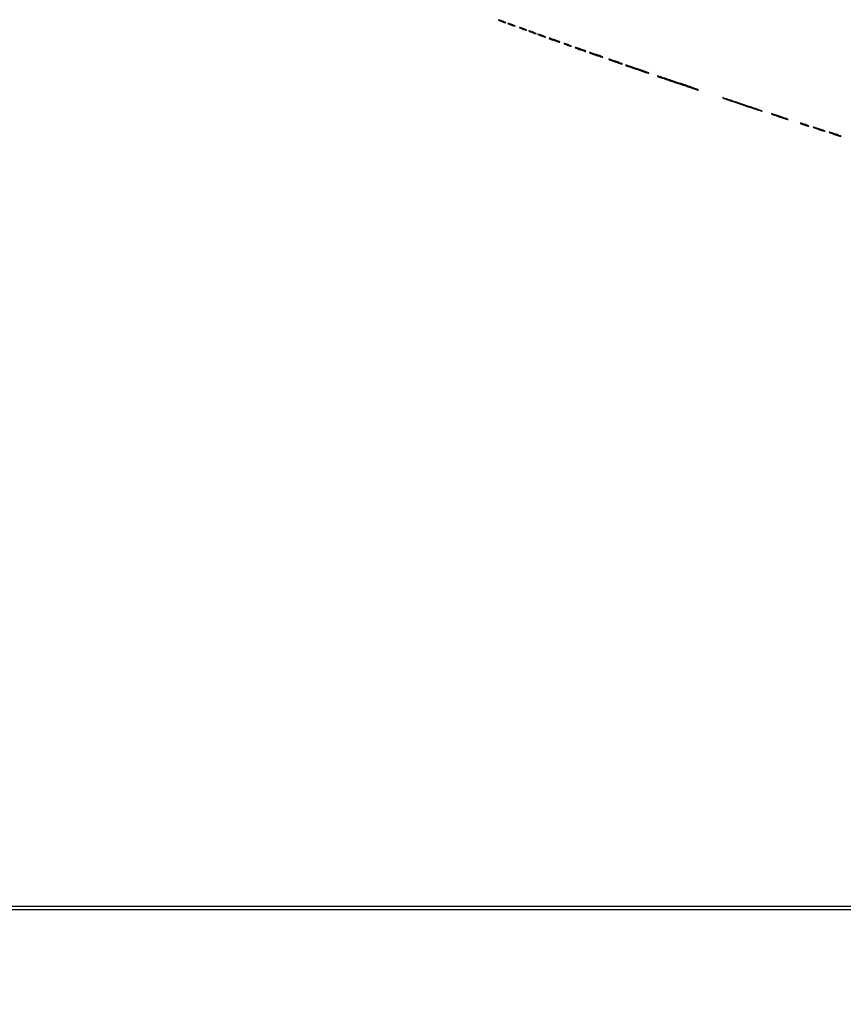
# Model space of a CAD drawing. Extents: x 1247 to 26003, y 2058 to 11285.
# Drawn here: x 3197 to 4177, y 2058 to 3231 of the extents above; entities that cross this region are included whole.
import ezdxf

# ---------------------------------------------------------------- set-up
doc = ezdxf.new("R2010")
doc.units = 0

msp = doc.modelspace()

# ---------------------------------------------------------------- linework, layer by layer
for points in [[(13168.5, 10813.102137, -0.000006), (8360.653107, 10813.169746, -0.000018), (5079.912836, 10813.370658)], [(10451.502283, 2171.750075, 0.000001), (11287.501345, 2172.001044, 0.414125)], [(11287.501438, 2173.998931, 0.000001), (10490.999983, 2174.291608, 0.000071)], [(5347.498067, 10808.624797, -0.000015), (8737.411878, 10808.827152, -0.000007), (13168, 10808.901911, -0.000007), (17286.35235, 10808.855321, -0.000012), (20753.0375, 10808.679349)], [(9427.413389, 9733.962802, 0.000006), (6268, 9734, 0.000006), (3108.586613, 9733.962802, 0.000081)], [(3127.075665, 9729.996526, -0.000009), (4671.099981, 9730.135222, -0.000005), (6505.236305, 9730.249896, 0.000006), (9514.617315, 9730.444466, 0.000085)], [(1248.701127, 2172.001978, 0.000002), (1964.989699, 2171.750104, 0.000081), (3109.241015, 2171.537211, 0.000006), (6268.013695, 2171.5, 0.000007), (9186.626506, 2171.542639, 0.000067)], [(1964.410029, 9733.74993, 0.000002), (1248.220658, 9733.498089, 0.470992)], [(11287.779339, 9733.498089, 0.000002), (10571.589971, 9733.74993, 0.000081)], [(10604.860548, 9730.714378, 0.000002), (11287.299057, 9731.00204, 0.359406)], [(9285.844798, 2174.56207, 0.000008), (6505.25, 2174.750104, -0.000008), (4671.108425, 2174.873612, -0.000013), (3127.079687, 2175.039585)], [(1723.297822, 3331.463021, -0.000035), (1723.102228, 4529.489276, -0.000021), (1723.030409, 5952.916667, -0.000009), (1723.044782, 7376.417842, -0.000015), (1723.115358, 8574.688542)], [(1718.750269, 7808.090037, -0.000021), (1718.828297, 6963.12212, -0.000012), (1718.853505, 5952.068521, -0.000012), (1718.828298, 4941.090837, -0.000021), (1718.750269, 4096.3767)]]:
    msp.add_lwpolyline(points, format="xyb")
for points in [[(3768.5, 3229.613322, 0.012007), (3769.831107, 3229.045379, 0.008454), (3771.353125, 3228.468376, 0.008537), (3772.828829, 3227.965574, 0.017685), (3774, 3227.633935, 0.004559), (3775.340243, 3227.318061, 0.676624), (3775.406471, 3227.414161, 0.138074), (3775.16911, 3227.618207, 0.002088), (3773.5, 3228.386678, 0.012007), (3772.168893, 3228.954621, 0.008454), (3770.646875, 3229.531624, 0.008537), (3769.171171, 3230.034426, 0.017685), (3768, 3230.366065, 0.004559), (3766.659757, 3230.681939, 0.676624), (3766.593529, 3230.585839, 0.138074), (3766.83089, 3230.381793, 0.002088)], [(3779.5, 3225.613322, 0.012007), (3780.831107, 3225.045379, 0.008454), (3782.353125, 3224.468376, 0.008537), (3783.828829, 3223.965574, 0.017685), (3785, 3223.633935, 0.004559), (3786.340243, 3223.318061, 0.676624), (3786.406471, 3223.414161, 0.138074), (3786.16911, 3223.618207, 0.002088), (3784.5, 3224.386678, 0.012007), (3783.168893, 3224.954621, 0.008454), (3781.646875, 3225.531624, 0.008537), (3780.171171, 3226.034426, 0.017685), (3779, 3226.366065, 0.004559), (3777.659757, 3226.681939, 0.676624), (3777.593529, 3226.585839, 0.138074), (3777.83089, 3226.381793, 0.002088)], [(3793.5, 3220.613322, 0.012007), (3794.831107, 3220.045379, 0.008454), (3796.353125, 3219.468376, 0.008537), (3797.828829, 3218.965574, 0.017685), (3799, 3218.633935, 0.004559), (3800.340243, 3218.318061, 0.676624), (3800.406471, 3218.414161, 0.138074), (3800.16911, 3218.618207, 0.002088), (3798.5, 3219.386678, 0.012007), (3797.168893, 3219.954621, 0.008454), (3795.646875, 3220.531624, 0.008537), (3794.171171, 3221.034426, 0.017685), (3793, 3221.366065, 0.004559), (3791.659757, 3221.681939, 0.676624), (3791.593529, 3221.585839, 0.138074), (3791.83089, 3221.381793, 0.002088)], [(3804.5, 3216.613322, 0.012007), (3805.831107, 3216.045379, 0.008454), (3807.353125, 3215.468376, 0.008537), (3808.828829, 3214.965574, 0.017685), (3810, 3214.633935, 0.004559), (3811.340243, 3214.318061, 0.676624), (3811.406471, 3214.414161, 0.138074), (3811.16911, 3214.618207, 0.002088), (3809.5, 3215.386678, 0.012007), (3808.168893, 3215.954621, 0.008454), (3806.646875, 3216.531624, 0.008537), (3805.171171, 3217.034426, 0.017685), (3804, 3217.366065, 0.004559), (3802.659757, 3217.681939, 0.676624), (3802.593529, 3217.585839, 0.138074), (3802.83089, 3217.381793, 0.002088)], [(3815.5, 3212.613322, 0.012007), (3816.831107, 3212.045379, 0.008454), (3818.353125, 3211.468376, 0.008537), (3819.828829, 3210.965574, 0.017685), (3821, 3210.633935, 0.004559), (3822.340243, 3210.318061, 0.676624), (3822.406471, 3210.414161, 0.138074), (3822.16911, 3210.618207, 0.002088), (3820.5, 3211.386678, 0.012007), (3819.168893, 3211.954621, 0.008454), (3817.646875, 3212.531624, 0.008537), (3816.171171, 3213.034426, 0.017685), (3815, 3213.366065, 0.004559), (3813.659757, 3213.681939, 0.676624), (3813.593529, 3213.585839, 0.138074), (3813.83089, 3213.381793, 0.002088)], [(3827, 3208.698793, 0.318774), (3827.440557, 3208.077993, 0.002832), (3833.179019, 3206.107468, 0.002982), (3838.923927, 3204.209104, 0.281766), (3839.738393, 3204.40506, 0.516855), (3839.701088, 3204.624113, 0.009562), (3838.453441, 3205.194665, 0.014738), (3836.82557, 3205.845451, 0.008292), (3834.814783, 3206.543772, -0.000781), (3832.688224, 3207.246685, -0.000944), (3830.69403, 3207.913489, -0.0008), (3829.016962, 3208.480767, -0.006446), (3828.25, 3208.752645, 0.034839), (3827.770704, 3208.892499, 0.064417), (3827.367188, 3208.927126, 0.104513), (3827.099009, 3208.85827, 0.285174)], [(3846.5, 3201.613322, 0.012007), (3847.831107, 3201.045379, 0.008454), (3849.353125, 3200.468376, 0.008537), (3850.828829, 3199.965574, 0.017685), (3852, 3199.633935, 0.004559), (3853.340243, 3199.318061, 0.676624), (3853.406471, 3199.414161, 0.138074), (3853.16911, 3199.618207, 0.002088), (3851.5, 3200.386678, 0.012007), (3850.168893, 3200.954621, 0.008454), (3848.646875, 3201.531624, 0.008537), (3847.171171, 3202.034426, 0.017685), (3846, 3202.366065, 0.004559), (3844.659757, 3202.681939, 0.676624), (3844.593529, 3202.585839, 0.138074), (3844.83089, 3202.381793, 0.002088)], [(3858, 3197.698793, 0.318774), (3858.440557, 3197.077993, 0.002832), (3864.179019, 3195.107468, 0.002982), (3869.923927, 3193.209104, 0.281766), (3870.738393, 3193.40506, 0.516855), (3870.701088, 3193.624113, 0.009562), (3869.453441, 3194.194665, 0.014738), (3867.82557, 3194.845451, 0.008292), (3865.814783, 3195.543772, -0.000781), (3863.688224, 3196.246685, -0.000944), (3861.69403, 3196.913489, -0.0008), (3860.016962, 3197.480767, -0.006446), (3859.25, 3197.752645, 0.034839), (3858.770704, 3197.892499, 0.064417), (3858.367188, 3197.927126, 0.104513), (3858.099009, 3197.85827, 0.285174)], [(3875.087707, 3191.654956, 0.127834), (3876.38673, 3190.781867, 0.003347), (3883.034681, 3188.498992, 0.001954), (3889.938874, 3186.20967, 0.282598), (3890.732699, 3186.399366, 0.527656), (3890.690549, 3186.623782, 0.005832), (3889.010132, 3187.339052, 0.011456), (3886.899218, 3188.152571, 0.006529), (3884.313879, 3189.043536, -0.000217), (3881.594947, 3189.942305, -0.000268), (3879.060952, 3190.782667, -0.00022), (3876.932448, 3191.49086, -0.001974), (3876, 3191.805654, 0.024831), (3875.457639, 3191.961542, 0.098804), (3875.113264, 3191.973001, 0.367475), (3875.012193, 3191.853679, 0.182797)], [(3898.087707, 3183.654956, 0.127834), (3899.38673, 3182.781867, 0.003347), (3906.034681, 3180.498992, 0.001954), (3912.938874, 3178.20967, 0.282598), (3913.732699, 3178.399366, 0.527656), (3913.690549, 3178.623782, 0.005832), (3912.010132, 3179.339052, 0.011456), (3909.899218, 3180.152571, 0.006529), (3907.313879, 3181.043536, -0.000217), (3904.594947, 3181.942305, -0.000268), (3902.060952, 3182.782667, -0.00022), (3899.932448, 3183.49086, -0.001974), (3899, 3183.805654, 0.024831), (3898.457639, 3183.961542, 0.098804), (3898.113264, 3183.973001, 0.367475), (3898.012193, 3183.853679, 0.182797)], [(3918.104374, 3176.638288, 0.130191), (3919.49234, 3175.717875, 0.00106), (3932.047076, 3171.494412, 0.0006), (3944.918344, 3167.211957, 0.283605), (3945.740025, 3167.406692, 0.544044), (3945.691899, 3167.631251, 0.001513), (3942.248674, 3168.927804, 0.005805), (3938.199178, 3170.385344, 0.003388), (3933.312887, 3172.043258, -0.000096), (3928.295158, 3173.709011, -0.000135), (3923.82316, 3175.195884, -0.000077), (3920.049012, 3176.452512, -0.001885), (3919, 3176.806368, 0.025379), (3918.458382, 3176.961151, 0.103649), (3918.11816, 3176.968315, 0.374634), (3918.020287, 3176.844367, 0.171091)], [(3956.113372, 3163.629291, 0.130845), (3957.550164, 3162.680835, 0.000337), (3980.554167, 3154.991815, 0.000188), (4003.90776, 3147.213204, 0.283916), (4004.74428, 3147.410947, 0.550744), (4004.69377, 3147.635318, 0.000436), (3998.165247, 3149.956933, 0.003112), (3990.72536, 3152.543323, 0.001838), (3981.812617, 3155.543177, -0.000048), (3972.769755, 3158.550831, -0.000073), (3964.907456, 3161.167947, -0.000026), (3958.128557, 3163.425929, -0.001853), (3957, 3163.806557, 0.025667), (3956.458779, 3163.960823, 0.106317), (3956.120803, 3163.965727, 0.378083), (3956.02462, 3163.839342, 0.165155)], [(4055.983898, 3129.922332, 0.001503), (4065.05906, 3126.891162, 0.002369), (4072.867881, 3124.35, 0.000574), (4079.71155, 3122.167386, 0.096262), (4080.483898, 3122.077668, 0.808787), (4080.505954, 3122.240839, 0.000733), (4074.303125, 3124.459706, 0.002668), (4066.951942, 3127.033092, 0.001508), (4058.016102, 3130.077668, 0.001503), (4048.94094, 3133.108838, 0.002369), (4041.132119, 3135.65, 0.000574), (4034.28845, 3137.832614, 0.096262), (4033.516102, 3137.922332, 0.808787), (4033.494046, 3137.759161, 0.000733), (4039.696875, 3135.540294, 0.002668), (4047.048058, 3132.966908, 0.001508)], [(4100.461698, 3115.424139, 0.003617), (4104.353998, 3114.117643, 0.005283), (4107.802148, 3113.028125, 0.002708), (4110.733171, 3112.15327, 0.089634), (4111.461698, 3112.075861, 0.789994), (4111.488058, 3112.238539, 0.005108), (4109.26875, 3113.135278, 0.007029), (4106.288496, 3114.256133, 0.003648), (4102.538302, 3115.575861, 0.003617), (4098.646002, 3116.882357, 0.005283), (4095.197852, 3117.971875, 0.002708), (4092.266829, 3118.84673, 0.089634), (4091.538302, 3118.924139, 0.789994), (4091.511942, 3118.761461, 0.005108), (4093.73125, 3117.864722, 0.007029), (4096.711504, 3116.743867, 0.003648)], [(4129.5, 3106, 0.00888), (4131.52428, 3105.293627, 0.010353), (4133.471875, 3104.696974, 0.009429), (4135.133694, 3104.258963, 0.059785), (4136, 3104.155008, 0.662728), (4136.075622, 3104.333744, 0.07901), (4135.590625, 3104.696974, 0.023884), (4134.323002, 3105.289669, 0.009027), (4132.5, 3106, 0.00888), (4130.47572, 3106.706373, 0.010353), (4128.528125, 3107.303026, 0.009429), (4126.866306, 3107.741037, 0.059785), (4126, 3107.844992, 0.662728), (4125.924378, 3107.666256, 0.07901), (4126.409375, 3107.303026, 0.023884), (4127.676998, 3106.710331, 0.009027)], [(4147.444787, 3100.425565, 0.005271), (4150.181916, 3099.501842, 0.007273), (4152.659512, 3098.734375, 0.00484), (4154.745457, 3098.14321, 0.084426), (4155.444787, 3098.074435, 0.767701), (4155.476092, 3098.236418, 0.012702), (4154.15, 3098.839514, 0.011019), (4152.148284, 3099.637614, 0.005334), (4149.555213, 3100.574435, 0.005271), (4146.818084, 3101.498158, 0.007273), (4144.340488, 3102.265625, 0.00484), (4142.254543, 3102.85679, 0.084426), (4141.555213, 3102.925565, 0.767701), (4141.523908, 3102.763582, 0.012702), (4142.85, 3102.160486, 0.011019), (4144.851716, 3101.362386, 0.005334)], [(4166.444787, 3094.425565, 0.005271), (4169.181916, 3093.501842, 0.007273), (4171.659512, 3092.734375, 0.00484), (4173.745457, 3092.14321, 0.084426), (4174.444787, 3092.074435, 0.767701), (4174.476092, 3092.236418, 0.012702), (4173.15, 3092.839514, 0.011019), (4171.148284, 3093.637614, 0.005334), (4168.555213, 3094.574435, 0.005271), (4165.818084, 3095.498158, 0.007273), (4163.340488, 3096.265625, 0.00484), (4161.254543, 3096.85679, 0.084426), (4160.555213, 3096.925565, 0.767701), (4160.523908, 3096.763582, 0.012702), (4161.85, 3096.160486, 0.011019), (4163.851716, 3095.362386, 0.005334)]]:
    msp.add_lwpolyline(points, format="xyb", close=True)

doc.saveas('drawing.dxf')
